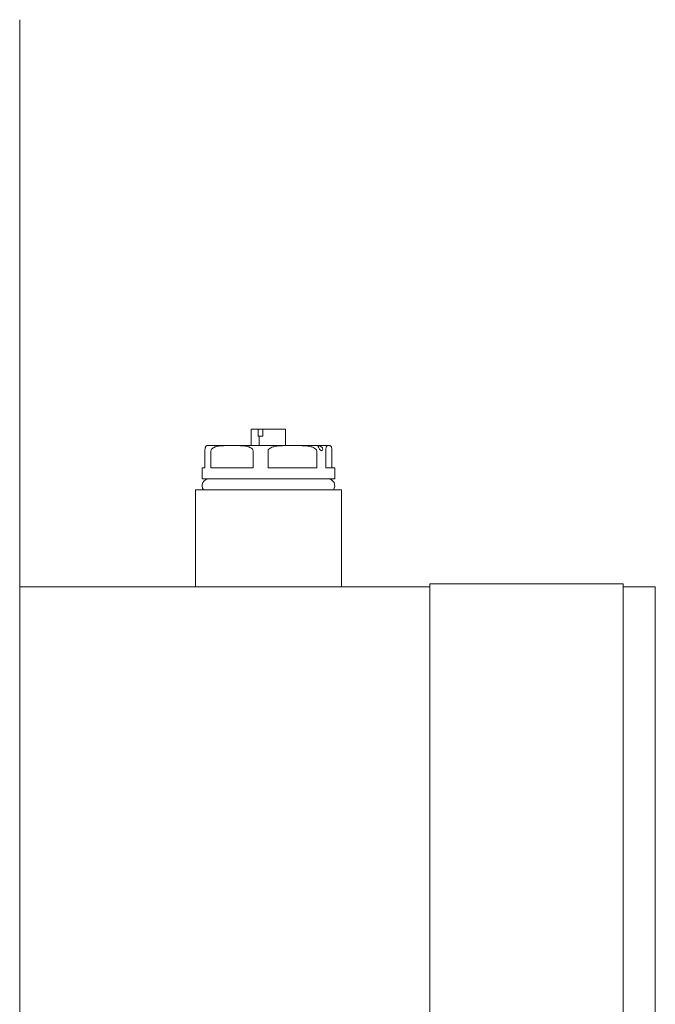
# Model space of a CAD drawing. Units: millimetres. Extents: x 15088 to 37107, y 53619 to 62397.
# Drawn here: x 30382 to 30497, y 56068 to 56246 of the extents above; entities that cross this region are included whole.
import ezdxf

# ---------------------------------------------------------------- set-up
doc = ezdxf.new("R2010")
doc.units = ezdxf.units.MM
doc.layers.add('SICHTBARE KANTEN(DIN)', color=179, linetype='CONTINUOUS', lineweight=18)

msp = doc.modelspace()

# ---------------------------------------------------------------- linework, layer by layer
at = {"layer": 'SICHTBARE KANTEN(DIN)', "color": 7}
for p, q in [((30381.64, 55496.04), (30381.64, 56246.44)), ((30424.96, 56172.1), (30423.71, 56172.1)), ((30423.71, 56169.09), (30423.71, 56172.1)), ((30424.96, 56172.1), (30425.85, 56172.1)), ((30424.96, 56170.79), (30424.96, 56172.1)), ((30425.85, 56172.1), (30425.85, 56170.79)), ((30429.97, 56172.1), (30425.85, 56172.1)), ((30429.97, 56169.09), (30429.97, 56172.1)), ((30425.17, 56170.79), (30424.96, 56170.79)), ((30425.85, 56170.79), (30425.17, 56170.79)), ((30425.17, 56169.09), (30425.17, 56170.79)), ((30415.3, 56165.07), (30415.3, 56168.08)), ((30415.79, 56169.09), (30420.23, 56169.09)), ((30416.37, 56168.08), (30416.37, 56165.07)), ((30420.23, 56169.09), (30431.2, 56169.09)), ((30424.09, 56165.07), (30424.09, 56168.08)), ((30426.77, 56168.08), (30426.77, 56165.07)), ((30431.2, 56169.09), (30437.81, 56169.09)), ((30435.63, 56165.07), (30435.63, 56168.08)), ((30437.25, 56168.08), (30437.25, 56165.07)), ((30437.81, 56169.09), (30437.89, 56169.09)), ((30438.38, 56165.07), (30438.38, 56168.08)), ((30415.3, 56165.07), (30414.79, 56165.07)), ((30414.79, 56163.06), (30414.79, 56165.07)), ((30424.09, 56165.07), (30416.37, 56165.07)), ((30435.63, 56165.07), (30426.77, 56165.07)), ((30438.9, 56165.07), (30437.25, 56165.07)), ((30438.9, 56163.06), (30438.9, 56165.07)), ((30438.9, 56163.06), (30414.79, 56163.06)), ((30413.58, 56161.05), (30440.1, 56161.05)), ((30413.58, 56143.47), (30413.58, 56161.05)), ((30440.1, 56143.47), (30440.1, 56161.05)), ((30456.16, 56143.47), (30381.64, 56143.47)), ((30456.16, 56143.97), (30491.32, 56143.97)), ((30456.16, 56128.4), (30456.16, 56143.97)), ((30491.32, 56143.97), (30491.32, 56128.4)), ((30497.16, 56143.47), (30491.32, 56143.47)), ((30497.16, 56143.47), (30497.16, 56128.4)), ((30456.16, 55992.79), (30456.16, 56128.4)), ((30491.32, 56128.4), (30491.32, 55992.79)), ((30497.16, 56128.4), (30497.16, 55992.79))]:
    msp.add_line(p, q, dxfattribs=at)
at = {"layer": 'SICHTBARE KANTEN(DIN)', "color": 7, "flags": 128}
for points in [[(30415.3, 56168.08), (30415.3, 56168.24), (30415.31, 56168.37), (30415.33, 56168.49), (30415.34, 56168.59), (30415.36, 56168.66), (30415.38, 56168.73), (30415.39, 56168.79), (30415.41, 56168.84), (30415.43, 56168.88), (30415.45, 56168.91), (30415.46, 56168.94), (30415.48, 56168.97), (30415.5, 56168.99), (30415.52, 56169.01), (30415.54, 56169.02), (30415.56, 56169.04), (30415.58, 56169.05), (30415.6, 56169.06), (30415.62, 56169.06), (30415.64, 56169.07), (30415.65, 56169.07), (30415.67, 56169.08), (30415.69, 56169.08), (30415.71, 56169.08)], [(30420.23, 56169.09), (30420.06, 56169.09), (30419.89, 56169.09), (30419.72, 56169.09), (30419.55, 56169.09), (30419.37, 56169.08), (30419.2, 56169.08), (30419.02, 56169.08), (30418.84, 56169.08), (30418.67, 56169.07), (30418.49, 56169.06), (30418.31, 56169.05), (30418.14, 56169.04), (30417.96, 56169.02), (30417.79, 56169), (30417.62, 56168.97), (30417.45, 56168.94), (30417.29, 56168.89), (30417.13, 56168.84), (30416.97, 56168.77), (30416.8, 56168.69), (30416.65, 56168.59), (30416.52, 56168.46), (30416.41, 56168.29), (30416.37, 56168.08)], [(30424.09, 56168.08), (30424.04, 56168.29), (30423.94, 56168.46), (30423.8, 56168.59), (30423.65, 56168.69), (30423.49, 56168.77), (30423.32, 56168.84), (30423.16, 56168.89), (30423, 56168.94), (30422.83, 56168.97), (30422.66, 56169), (30422.49, 56169.02), (30422.32, 56169.04), (30422.14, 56169.05), (30421.97, 56169.06), (30421.79, 56169.07), (30421.61, 56169.08), (30421.43, 56169.08), (30421.26, 56169.08), (30421.08, 56169.08), (30420.9, 56169.09), (30420.73, 56169.09), (30420.56, 56169.09), (30420.39, 56169.09), (30420.23, 56169.09)], [(30431.2, 56169.09), (30431.01, 56169.09), (30430.82, 56169.09), (30430.62, 56169.09), (30430.42, 56169.09), (30430.22, 56169.09), (30430.02, 56169.08), (30429.82, 56169.08), (30429.61, 56169.08), (30429.41, 56169.07), (30429.2, 56169.06), (30429, 56169.05), (30428.8, 56169.04), (30428.6, 56169.02), (30428.4, 56169), (30428.2, 56168.97), (30428.01, 56168.94), (30427.82, 56168.89), (30427.64, 56168.84), (30427.46, 56168.78), (30427.28, 56168.69), (30427.1, 56168.59), (30426.94, 56168.46), (30426.82, 56168.29), (30426.77, 56168.08)], [(30435.63, 56168.08), (30435.58, 56168.29), (30435.46, 56168.46), (30435.3, 56168.59), (30435.12, 56168.69), (30434.94, 56168.78), (30434.76, 56168.84), (30434.58, 56168.89), (30434.39, 56168.94), (30434.2, 56168.97), (30434, 56169), (30433.8, 56169.02), (30433.6, 56169.04), (30433.4, 56169.05), (30433.2, 56169.06), (30432.99, 56169.07), (30432.79, 56169.08), (30432.59, 56169.08), (30432.38, 56169.08), (30432.18, 56169.09), (30431.98, 56169.09), (30431.78, 56169.09), (30431.58, 56169.09), (30431.39, 56169.09), (30431.2, 56169.09)], [(30435.95, 56169.03), (30436.06, 56169.02), (30436.18, 56169), (30436.32, 56168.96), (30436.45, 56168.89), (30436.56, 56168.8), (30436.65, 56168.69), (30436.7, 56168.57), (30436.72, 56168.45), (30436.7, 56168.33), (30436.65, 56168.24), (30436.58, 56168.17), (30436.5, 56168.15), (30436.41, 56168.17), (30436.32, 56168.24), (30436.23, 56168.33), (30436.15, 56168.45), (30436.07, 56168.57), (30435.99, 56168.69), (30435.92, 56168.8), (30435.87, 56168.89), (30435.85, 56168.96), (30435.85, 56169), (30435.88, 56169.02), (30435.95, 56169.03)], [(30437.81, 56169.09), (30437.79, 56169.09), (30437.76, 56169.09), (30437.74, 56169.09), (30437.71, 56169.09), (30437.69, 56169.09), (30437.66, 56169.08), (30437.64, 56169.08), (30437.61, 56169.08), (30437.58, 56169.07), (30437.56, 56169.06), (30437.53, 56169.05), (30437.51, 56169.04), (30437.48, 56169.02), (30437.45, 56169), (30437.43, 56168.97), (30437.41, 56168.94), (30437.38, 56168.89), (30437.36, 56168.84), (30437.33, 56168.78), (30437.31, 56168.69), (30437.29, 56168.59), (30437.27, 56168.46), (30437.25, 56168.29), (30437.25, 56168.08)], [(30438.38, 56168.08), (30438.37, 56168.29), (30438.36, 56168.46), (30438.34, 56168.59), (30438.32, 56168.69), (30438.29, 56168.78), (30438.27, 56168.84), (30438.25, 56168.89), (30438.22, 56168.94), (30438.2, 56168.97), (30438.17, 56169), (30438.15, 56169.02), (30438.12, 56169.04), (30438.1, 56169.05), (30438.07, 56169.06), (30438.04, 56169.07), (30438.02, 56169.08), (30437.99, 56169.08), (30437.97, 56169.08), (30437.94, 56169.09), (30437.91, 56169.09), (30437.89, 56169.09), (30437.86, 56169.09), (30437.84, 56169.09), (30437.81, 56169.09)]]:
    msp.add_lwpolyline(points, dxfattribs=at)
at = {"layer": 'SICHTBARE KANTEN(DIN)', "color": 7}
for centre, radius, start, end in [((30415.79, 56168.08), 1, 90, 94.4196), ((30437.89, 56168.08), 1, 85.5804, 90), ((30416.04, 56161.8), 1.26, 90, 216.8699), ((30437.64, 56161.8), 1.26, 323.1301, 90)]:
    msp.add_arc(centre, radius, start, end, dxfattribs=at)

doc.saveas('drawing.dxf')
